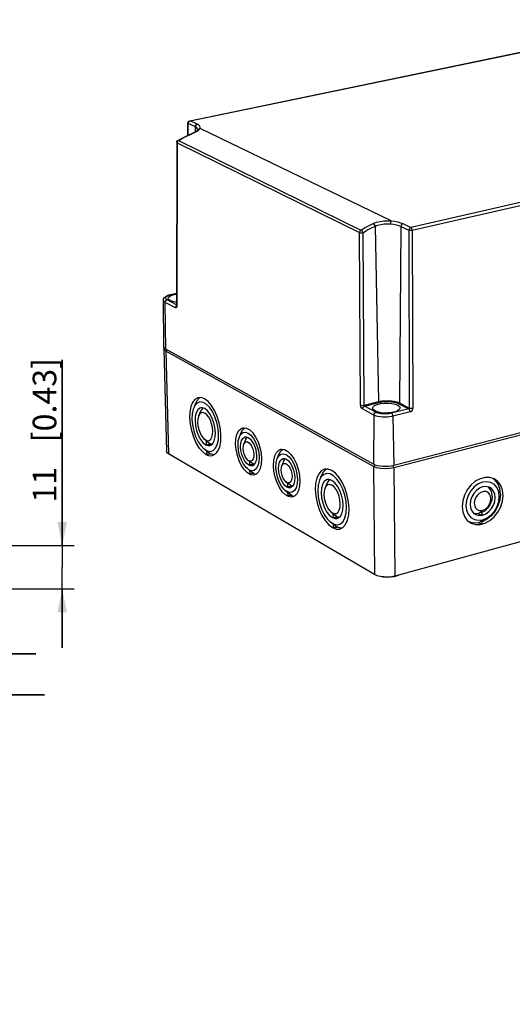
# Model space of a CAD drawing. Extents: x 12 to 202, y 7 to 290.
# Drawn here: x 119 to 160, y 150 to 233 of the extents above; entities that cross this region are included whole.
import ezdxf

# ---------------------------------------------------------------- set-up
doc = ezdxf.new("R2010")
doc.units = 0
doc.header["$LTSCALE"] = 19.36
doc.layers.get('0').update_dxf_attribs({"linetype": 'CONTINUOUS'})
doc.layers.add('EDGEFEAT', color=7, linetype='CONTINUOUS')
doc.styles.get("Standard").update_dxf_attribs({"font": 'ARIAL.TTF'})
doc.dimstyles.new('DIMSTYLE_1', dxfattribs={"dimtxt": 2, "dimasz": 2, "dimexe": 0.18, "dimexo": 0.0625, "dimgap": 0.09, "dimtad": 1, "dimdec": 1, "dimlfac": 3.003003, "dimtxsty": 'STANDARD', "dimblk": '_ARROW_FILLED', "dimblk1": '_ARROW_FILLED', "dimblk2": '_ARROW_FILLED', "dimcen": 0.09, "dimazin": 3, "dimtp": 0.1, "dimtm": 0.1, "dimtfac": 1, "dimtdec": 1, "dimtofl": 0, "dimtmove": 0, "dimatfit": 3, "dimtolj": 1})
doc.dimstyles.new('DIMSTYLE_2', dxfattribs={"dimtxt": 2, "dimasz": 2, "dimexe": 0.18, "dimexo": 0.0625, "dimgap": 0.09, "dimtad": 1, "dimdec": 1, "dimlfac": 3.003003, "dimtxsty": 'STANDARD', "dimblk": '_ARROW_FILLED', "dimblk1": '_ARROW_FILLED', "dimblk2": '_ARROW_FILLED', "dimcen": 0.09, "dimazin": 3, "dimtp": 0.2, "dimtm": 0.2, "dimtfac": 1, "dimtdec": 1, "dimtofl": 0, "dimtmove": 0, "dimatfit": 3, "dimtolj": 1})
doc.dimstyles.new('DIMSTYLE_3', dxfattribs={"dimtxt": 2, "dimasz": 2, "dimexe": 0.18, "dimexo": 0.0625, "dimgap": 0.09, "dimtad": 1, "dimdec": 1, "dimlfac": 3.003003, "dimtxsty": 'STANDARD', "dimblk": '_ARROW_FILLED', "dimblk1": '_ARROW_FILLED', "dimblk2": '_ARROW_FILLED', "dimcen": 0.09, "dimazin": 3, "dimtp": 0.5, "dimtm": 0.5, "dimtfac": 1, "dimtdec": 1, "dimtofl": 0, "dimtmove": 0, "dimatfit": 3, "dimtolj": 1})
doc.dimstyles.new('DIMSTYLE_4', dxfattribs={"dimtxt": 2, "dimasz": 2, "dimexe": 0.18, "dimexo": 0.0625, "dimgap": 0.09, "dimtad": 1, "dimdec": 1, "dimlfac": 3.003003, "dimtxsty": 'STANDARD', "dimblk": '_ARROW_FILLED', "dimblk1": '_ARROW_FILLED', "dimblk2": '_ARROW_FILLED', "dimcen": 0.09, "dimazin": 3, "dimtp": 0.3, "dimtm": 0.3, "dimtfac": 1, "dimtdec": 1, "dimtofl": 0, "dimtmove": 0, "dimatfit": 3, "dimtolj": 1})

# ---------------------------------------------------------------- blocks, each defined once
blk = doc.blocks.new('_ARROW_FILLED')
at = {"color": 0, "linetype": 'BYBLOCK'}
blk.add_solid([(0, 0), (-1, 0.2), (-1, -0.2)], dxfattribs=at)
blk = doc.blocks.new('*D')
at = {"color": 2, "linetype": 'CONTINUOUS'}
for p, q in [((24.375, 210), (24.375, 250.569)), ((27.875, 218.325), (27.875, 250.456)), ((73.5, 234.975), (23.375, 234.975)), ((24.375, 234.975), (24.375, 210)), ((73.5, 234.975), (26.875, 234.975)), ((27.875, 234.975), (27.875, 218.325)), ((27.875, 201.675), (27.875, 218.325)), ((24.375, 185.025), (24.375, 210)), ((122.125, 188.688), (122.125, 204.414)), ((122.125, 204.414), (122.125, 186.857)), ((73.5, 201.675), (26.875, 201.675)), ((117.047, 188.688), (123.125, 188.688)), ((113.378, 186.189), (113.378, 178.525)), ((114.877, 186.189), (114.877, 178.525)), ((122.125, 180.025), (122.125, 186.857)), ((73.5, 185.025), (23.375, 185.025)), ((117.626, 185.025), (123.125, 185.025)), ((122.125, 185.025), (122.125, 180.025)), ((112.629, 183.525), (112.629, 175.025)), ((115.626, 183.525), (115.626, 175.025)), ((113.378, 179.525), (96.237, 179.525)), ((96.237, 179.525), (114.127, 179.525)), ((119.877, 179.525), (114.127, 179.525)), ((114.877, 179.525), (119.877, 179.525)), ((112.629, 176.025), (98.407, 176.025)), ((98.407, 176.025), (114.127, 176.025)), ((120.626, 176.025), (114.127, 176.025)), ((115.626, 176.025), (120.626, 176.025)), ((33.873, 149.137), (19.875, 149.137)), ((20.875, 149.137), (20.875, 120)), ((189.975, 147.056), (189.975, 84.362)), ((34.373, 146.64), (23.375, 146.64)), ((24.375, 146.64), (24.375, 120)), ((73.5, 143.31), (26.875, 143.31)), ((27.875, 143.31), (27.875, 120)), ((112.297, 136.65), (123.125, 136.65)), ((122.125, 136.65), (122.125, 120)), ((188.81, 136.371), (188.81, 84.362)), ((20.875, 90.862), (20.875, 120)), ((24.375, 93.36), (24.375, 120)), ((27.875, 96.69), (27.875, 120)), ((122.125, 103.35), (122.125, 120)), ((39.203, 118.5), (39.203, 84.362)), ((110.797, 118.5), (110.797, 84.362)), ((131.025, 98.139), (131.025, 115.311)), ((131.025, 115.311), (131.025, 96.69)), ((134.525, 97.256), (134.525, 115.228)), ((134.525, 115.228), (134.525, 96.69)), ((112.297, 103.35), (123.125, 103.35)), ((143.688, 98.909), (143.688, 80.862)), ((142.188, 98.139), (130.025, 98.139)), ((139.424, 97.256), (133.525, 97.256)), ((73.5, 96.69), (26.875, 96.69)), ((131.025, 90.241), (131.025, 96.69)), ((139.424, 96.124), (133.525, 96.124)), ((134.525, 91.124), (134.525, 96.69)), ((134.525, 96.124), (134.525, 91.124)), ((141.39, 96.639), (141.39, 80.862)), ((142.188, 95.241), (130.025, 95.241)), ((131.025, 95.241), (131.025, 90.241)), ((143.688, 93.741), (143.688, 77.362)), ((34.373, 93.36), (23.375, 93.36)), ((35.873, 91.86), (35.873, 80.862)), ((114.127, 91.86), (114.127, 80.862)), ((188.81, 91.86), (188.81, 77.362)), ((33.375, 91.361), (33.375, 77.362)), ((116.625, 91.361), (116.625, 77.362)), ((188.81, 91.11), (188.81, 73.862)), ((33.873, 90.862), (19.875, 90.862)), ((141.39, 90.743), (141.39, 73.862)), ((39.203, 85.362), (75, 85.362)), ((110.797, 85.362), (75, 85.362)), ((188.81, 85.362), (173.609, 85.362)), ((173.609, 85.362), (189.392, 85.362)), ((194.975, 85.362), (189.392, 85.362)), ((189.975, 85.362), (194.975, 85.362)), ((35.873, 81.862), (75, 81.862)), ((114.127, 81.862), (75, 81.862)), ((141.39, 81.862), (126.192, 81.862)), ((126.192, 81.862), (142.539, 81.862)), ((148.688, 81.862), (142.539, 81.862)), ((143.688, 81.862), (148.688, 81.862)), ((33.375, 78.362), (75, 78.362)), ((116.625, 78.362), (75, 78.362)), ((166.249, 78.362), (122.995, 78.362)), ((143.688, 78.362), (166.249, 78.362)), ((188.81, 78.362), (166.249, 78.362)), ((165.1, 74.862), (122.903, 74.862)), ((141.39, 74.862), (165.1, 74.862)), ((188.81, 74.862), (165.1, 74.862))]:
    blk.add_line(p, q, dxfattribs=at)
at = {"color": 2, "linetype": 'CONTINUOUS', "xscale": 2, "yscale": 2, "zscale": 2}
for p, rotation in [((24.375, 234.975), 90), ((27.875, 234.975), 90), ((27.875, 201.675), 270), ((122.125, 188.688), 270), ((24.375, 185.025), 270), ((122.125, 185.025), 90), ((114.877, 179.525), 180), ((115.626, 176.025), 180), ((20.875, 149.137), 90), ((24.375, 146.64), 90), ((27.875, 143.31), 90), ((122.125, 136.65), 90), ((122.125, 103.35), 270), ((131.025, 98.139), 270), ((27.875, 96.69), 270), ((134.525, 97.256), 270), ((134.525, 96.124), 90), ((24.375, 93.36), 270), ((131.025, 95.241), 90), ((20.875, 90.862), 270), ((39.203, 85.362), 180), ((189.975, 85.362), 180), ((35.873, 81.862), 180), ((143.688, 81.862), 180), ((33.375, 78.362), 180), ((143.688, 78.362), 180), ((141.39, 74.862), 180)]:
    blk.add_blockref('_ARROW_FILLED', p, dxfattribs=dict(at, rotation=rotation))
for p in [(113.378, 179.525), (112.629, 176.025), (110.797, 85.362), (188.81, 85.362), (114.127, 81.862), (141.39, 81.862), (116.625, 78.362), (188.81, 78.362), (188.81, 74.862)]:
    blk.add_blockref('_ARROW_FILLED', p, dxfattribs=at)
at = {"color": 2, "linetype": 'CONTINUOUS'}
for s, p in [('[5.91]', (23.875, 243.587)), ('[3.94]', (27.375, 243.475)), ('150', (23.875, 236.926)), ('100', (27.375, 236.813)), ('[0.43]', (121.625, 197.433)), ('11', (121.625, 192.325)), ('[6.89]', (20.375, 119.84)), ('[3.94]', (121.625, 119.84)), ('[6.3]', (23.875, 120.617)), ('[5.51]', (27.375, 119.065)), ('160', (23.875, 113.955)), ('175', (20.375, 113.178)), ('140', (27.375, 112.403)), ('100', (121.625, 113.178)), ('[0.34]', (130.525, 108.329)), ('[0.13]', (134.025, 108.247)), ('8.7', (130.525, 102.448)), ('3.4', (134.025, 102.366))]:
    blk.add_text(s, height=2, rotation=90, dxfattribs=at).set_placement(p)
for s, p in [('4.5', (96.237, 180.025)), ('[0.18]', (102.118, 180.025)), ('9', (98.407, 176.525)), ('[0.35]', (101.961, 176.525)), ('215', (68.178, 85.862)), ('[8.46]', (74.84, 85.862)), ('3.5', (173.609, 85.862)), ('[0.14]', (179.49, 85.862)), ('235', (68.178, 82.362)), ('[9.25]', (74.84, 82.362)), ('6.9', (126.192, 82.362)), ('[0.27]', (132.073, 82.362)), ('[9.84]', (74.84, 78.862)), ('[5.33]', (131.984, 78.862)), ('250', (68.178, 78.862)), ('135.5', (122.995, 78.862)), ('142.4', (122.903, 75.362)), ('[5.61]', (131.892, 75.362))]:
    blk.add_text(s, height=2, dxfattribs=at).set_placement(p)

msp = doc.modelspace()

# ---------------------------------------------------------------- linework, layer by layer
at = {"color": 7, "linetype": 'CONTINUOUS'}
for p, q in [((130.709, 205.538), (130.683, 209.481)), ((130.723, 205.477), (130.709, 205.538)), ((130.715, 205.326), (130.935, 196.661)), ((130.78, 205.4), (130.723, 205.477)), ((130.88, 205.33), (130.78, 205.4)), ((148.462, 195.573), (130.88, 205.33)), ((188.813, 205.434), (150.188, 195.458)), ((133.806, 201.215), (133.747, 201.189)), ((133.396, 200.719), (133.248, 200.362)), ((133.988, 200.31), (133.831, 200.063)), ((134.033, 200.336), (133.988, 200.31)), ((133.831, 200.063), (133.667, 199.668)), ((148.796, 200.006), (148.576, 200.094)), ((137.415, 198.526), (137.578, 198.655)), ((137.115, 197.895), (137.26, 198.254)), ((137.26, 198.254), (137.415, 198.526)), ((137.673, 197.698), (137.782, 197.863)), ((134.355, 196.673), (134.106, 196.88)), ((134.106, 196.879), (134.404, 196.701)), ((134.329, 197.544), (134.155, 197.689)), ((134.342, 197.255), (134.335, 197.552)), ((134.335, 197.552), (134.453, 197.464)), ((134.786, 197.268), (134.705, 197.281)), ((137.503, 197.277), (137.663, 197.673)), ((137.663, 197.673), (137.673, 197.698)), ((148.557, 186.222), (131.105, 196.445)), ((134.36, 196.435), (134.354, 196.695)), ((134.354, 196.695), (134.459, 196.616)), ((134.956, 196.377), (134.678, 196.454)), ((134.974, 196.379), (134.956, 196.377)), ((140.313, 196.054), (140.455, 196.414)), ((140.455, 196.414), (140.624, 196.71)), ((140.624, 196.71), (140.788, 196.837)), ((140.885, 195.873), (140.997, 196.037)), ((188.591, 196.554), (150.269, 186.103)), ((137.84, 195.931), (137.989, 195.806)), ((137.971, 195.855), (137.84, 195.931)), ((138, 195.511), (137.994, 195.812)), ((138.367, 195.541), (138.237, 195.634)), ((138.367, 195.541), (138.246, 195.529)), ((140.713, 195.436), (140.869, 195.834)), ((140.869, 195.834), (140.885, 195.873)), ((137.79, 195.202), (138, 195.026)), ((138.062, 194.689), (137.798, 194.841)), ((138.115, 194.957), (138.009, 195.037)), ((138.014, 194.774), (138.009, 195.037)), ((138.336, 194.795), (138.564, 194.745)), ((144.028, 194.583), (143.89, 194.221)), ((144.478, 195.165), (144.452, 195.153)), ((158.701, 194.282), (158.57, 194.37)), ((141.056, 194.086), (141.208, 193.958)), ((141.191, 194.007), (141.056, 194.086)), ((141.218, 193.661), (141.213, 193.964)), ((141.589, 193.691), (141.457, 193.784)), ((141.589, 193.691), (141.467, 193.678)), ((144.503, 193.929), (144.351, 193.529)), ((144.743, 194.265), (144.701, 194.242)), ((158.346, 193.475), (158.175, 193.653)), ((141.001, 193.351), (141.216, 193.171)), ((141.332, 193.102), (141.226, 193.182)), ((141.23, 192.917), (141.226, 193.182)), ((141.555, 192.938), (141.796, 192.884)), ((144.869, 191.528), (144.978, 191.451)), ((145.057, 191.37), (144.869, 191.528)), ((145.064, 191.38), (145.186, 191.289)), ((145.068, 191.073), (145.064, 191.38)), ((145.564, 191.079), (145.444, 191.101)), ((157.019, 191.398), (156.939, 191.431)), ((157.307, 191.379), (157.019, 191.398)), ((157.43, 191.233), (157.706, 191.266)), ((157.903, 191.635), (157.647, 191.48)), ((157.648, 191.3), (157.647, 191.607)), ((145.076, 190.469), (144.802, 190.699)), ((144.803, 190.699), (144.843, 190.666)), ((144.843, 190.666), (145.135, 190.497)), ((145.079, 190.227), (145.076, 190.495)), ((145.709, 190.161), (145.408, 190.247)), ((156.931, 190.595), (156.568, 190.695)), ((157.351, 190.611), (156.931, 190.595)), ((157.342, 190.833), (157.706, 190.877)), ((158.041, 190.893), (157.649, 190.697)), ((157.649, 190.547), (157.649, 190.815)), ((145.791, 190.168), (145.709, 190.161)), ((150.471, 186.119), (150.205, 186.048)), ((150.683, 186.214), (150.471, 186.119))]:
    msp.add_line(p, q, dxfattribs=at)
for points in [[(131.087, 209.634), (131.087, 209.648), (131.139, 209.754), (131.277, 209.853)], [(131.247, 209.447), (131.124, 209.542), (131.087, 209.634)], [(131.805, 209.305), (131.707, 209.314), (131.446, 209.369), (131.247, 209.447)], [(131.277, 209.853), (131.485, 209.936), (131.754, 209.997), (131.806, 210.003)], [(133.64, 201.211), (133.6, 201.201), (133.355, 201.062), (133.155, 200.809), (133.008, 200.453), (132.922, 200.013), (132.901, 199.512)], [(133.747, 201.189), (133.517, 200.949), (133.396, 200.719)], [(135.558, 197.993), (135.514, 198.538), (135.404, 199.093), (135.234, 199.631), (135.014, 200.125), (134.755, 200.549), (134.469, 200.883), (134.171, 201.109), (133.876, 201.217), (133.64, 201.211)], [(133.248, 200.362), (133.207, 200.25), (133.121, 199.856), (133.1, 199.398)], [(135.357, 198.109), (135.313, 198.607), (135.206, 199.114), (135.042, 199.6), (134.83, 200.036), (134.583, 200.397), (134.315, 200.663), (134.043, 200.816), (133.782, 200.85), (133.546, 200.762), (133.351, 200.558), (133.248, 200.362)], [(133.842, 200.35), (133.763, 200.323), (133.59, 200.182), (133.461, 199.944), (133.383, 199.625), (133.363, 199.248)], [(135.089, 198.261), (135.051, 198.674), (134.956, 199.093), (134.812, 199.488), (134.627, 199.834), (134.414, 200.105), (134.189, 200.284), (133.967, 200.358), (133.842, 200.35)], [(148.382, 200.323), (148.425, 200.439), (148.559, 200.551), (148.77, 200.644), (149.047, 200.713), (149.36, 200.751), (149.692, 200.756), (150.009, 200.727), (150.291, 200.666), (150.511, 200.579)], [(148.576, 200.094), (148.434, 200.201), (148.382, 200.323)], [(150.708, 200.345), (150.667, 200.234), (150.534, 200.122), (150.323, 200.028), (150.045, 199.958)], [(150.511, 200.579), (150.654, 200.472), (150.708, 200.345)], [(132.901, 199.512), (132.947, 198.972), (133.056, 198.423), (133.223, 197.889), (133.44, 197.399), (133.697, 196.976)], [(133.1, 199.398), (133.144, 198.904), (133.25, 198.401), (133.412, 197.919), (133.622, 197.485), (133.867, 197.124), (134.106, 196.879)], [(133.667, 199.668), (133.656, 199.64), (133.598, 199.403), (133.583, 199.122)], [(134.867, 198.388), (134.839, 198.695), (134.768, 199.006), (134.661, 199.3), (134.523, 199.557), (134.365, 199.759), (134.198, 199.892), (134.033, 199.947), (133.881, 199.922), (133.752, 199.817), (133.667, 199.668)], [(150.045, 199.958), (149.731, 199.92), (149.397, 199.915), (149.079, 199.944), (148.796, 200.006)], [(133.363, 199.248), (133.402, 198.837), (133.496, 198.421), (133.64, 198.028), (133.823, 197.684), (134.034, 197.413), (134.258, 197.232)], [(133.583, 199.122), (133.612, 198.816), (133.682, 198.507), (133.789, 198.214), (133.926, 197.958), (134.083, 197.757), (134.155, 197.689)], [(136.8, 197.284), (136.823, 197.722), (136.907, 198.099), (137.049, 198.393), (137.24, 198.587), (137.408, 198.66)], [(137.408, 198.66), (137.469, 198.67), (137.724, 198.635), (137.989, 198.485), (138.249, 198.229), (138.488, 197.881), (138.693, 197.461), (138.851, 196.994), (138.954, 196.508), (138.994, 196.03)], [(134.404, 196.701), (134.666, 196.663), (134.902, 196.747), (135.1, 196.948), (135.247, 197.254), (135.334, 197.649), (135.357, 198.109)], [(134.415, 197.566), (134.567, 197.59), (134.696, 197.694), (134.793, 197.87), (134.852, 198.107), (134.867, 198.388)], [(134.627, 197.167), (134.685, 197.188), (134.859, 197.327), (134.99, 197.564), (135.068, 197.883), (135.089, 198.261)], [(134.847, 196.31), (135.095, 196.444), (135.298, 196.694), (135.448, 197.048), (135.536, 197.488), (135.558, 197.993)], [(137.004, 197.168), (137.026, 197.552), (137.115, 197.895)], [(137.115, 197.895), (137.242, 198.117), (137.421, 198.26), (137.633, 198.293), (137.863, 198.216), (138.095, 198.032), (138.314, 197.753), (138.504, 197.4), (138.653, 196.996), (138.75, 196.569), (138.788, 196.148)], [(137.222, 197.043), (137.239, 197.333), (137.3, 197.577), (137.402, 197.759), (137.537, 197.867), (137.594, 197.886)], [(137.594, 197.886), (137.697, 197.892), (137.87, 197.833), (138.046, 197.694), (138.211, 197.484), (138.354, 197.218), (138.466, 196.913), (138.539, 196.591), (138.568, 196.274)], [(133.697, 196.976), (133.981, 196.642), (134.277, 196.412)], [(134.155, 197.689), (134.249, 197.623), (134.415, 197.566)], [(134.258, 197.232), (134.48, 197.156), (134.627, 197.167)], [(134.342, 197.255), (134.463, 197.262), (134.585, 197.27), (134.705, 197.281)], [(134.453, 197.464), (134.576, 197.373), (134.705, 197.281)], [(137.798, 194.841), (137.54, 195.099), (137.302, 195.447), (137.1, 195.864), (136.943, 196.328), (136.841, 196.81), (136.8, 197.284)], [(137.79, 195.202), (137.692, 195.293), (137.474, 195.572), (137.286, 195.923), (137.138, 196.325), (137.042, 196.749), (137.004, 197.168)], [(137.916, 195.489), (137.741, 195.628), (137.577, 195.838), (137.435, 196.104), (137.323, 196.407), (137.251, 196.727), (137.222, 197.043)], [(137.448, 196.914), (137.462, 197.122), (137.503, 197.277)], [(137.84, 195.931), (137.722, 196.059), (137.613, 196.24), (137.527, 196.454), (137.47, 196.685), (137.448, 196.914)], [(137.503, 197.277), (137.51, 197.293), (137.59, 197.413), (137.694, 197.472), (137.815, 197.465), (137.942, 197.393), (138.065, 197.261), (138.174, 197.081), (138.261, 196.866), (138.318, 196.634), (138.34, 196.404)], [(131.105, 196.445), (130.982, 196.545), (130.935, 196.661)], [(134.277, 196.412), (134.571, 196.3), (134.847, 196.31)], [(134.36, 196.435), (134.466, 196.44), (134.572, 196.447), (134.678, 196.454)], [(134.459, 196.616), (134.567, 196.535), (134.678, 196.454)], [(138.34, 196.404), (138.326, 196.196), (138.277, 196.025), (138.197, 195.905), (138.092, 195.847), (137.971, 195.855)], [(138.788, 196.148), (138.765, 195.763), (138.682, 195.439), (138.546, 195.199), (138.365, 195.058), (138.153, 195.028)], [(138.568, 196.274), (138.55, 195.984), (138.488, 195.739), (138.385, 195.558), (138.249, 195.452), (138.208, 195.437)], [(139.996, 195.458), (140.021, 195.9), (140.108, 196.28), (140.255, 196.576), (140.451, 196.77), (140.617, 196.84)], [(140.205, 195.339), (140.229, 195.726), (140.313, 196.054)], [(140.313, 196.054), (140.451, 196.295), (140.636, 196.438), (140.852, 196.47), (141.088, 196.39), (141.325, 196.203), (141.548, 195.921), (141.742, 195.563), (141.893, 195.154), (141.991, 194.722), (142.028, 194.297)], [(140.428, 195.212), (140.446, 195.504), (140.509, 195.75), (140.614, 195.933), (140.753, 196.04), (140.807, 196.058)], [(140.617, 196.84), (140.686, 196.851), (140.947, 196.815), (141.217, 196.662), (141.483, 196.401), (141.727, 196.048), (141.935, 195.623), (142.096, 195.15), (142.199, 194.658), (142.24, 194.176)], [(140.807, 196.058), (140.917, 196.065), (141.094, 196.004), (141.273, 195.862), (141.441, 195.65), (141.587, 195.38), (141.701, 195.072), (141.775, 194.746), (141.803, 194.426)], [(138.153, 195.028), (137.923, 195.108), (137.79, 195.202)], [(138.208, 195.437), (138.089, 195.428), (137.916, 195.489)], [(138.237, 195.634), (138.112, 195.724), (137.994, 195.812)], [(138.246, 195.529), (138.124, 195.519), (138, 195.511)], [(138.994, 196.03), (138.971, 195.59), (138.884, 195.212), (138.74, 194.92), (138.547, 194.729), (138.408, 194.667)], [(141.28, 192.829), (141.01, 192.985), (140.747, 193.247), (140.505, 193.6), (140.299, 194.023), (140.14, 194.492), (140.037, 194.979), (139.996, 195.458)], [(141.001, 193.351), (140.903, 193.442), (140.682, 193.725), (140.489, 194.081), (140.34, 194.487), (140.243, 194.916), (140.205, 195.339)], [(141.133, 193.637), (140.955, 193.78), (140.787, 193.993), (140.642, 194.262), (140.529, 194.569), (140.456, 194.893), (140.428, 195.212)], [(140.659, 195.08), (140.673, 195.29), (140.713, 195.436)], [(140.713, 195.436), (140.724, 195.462), (140.806, 195.582), (140.913, 195.641), (141.036, 195.633), (141.166, 195.559), (141.291, 195.426), (141.403, 195.242), (141.491, 195.025), (141.548, 194.791), (141.57, 194.559)], [(148.805, 195.447), (148.617, 195.503), (148.462, 195.573)], [(149.739, 195.385), (149.496, 195.374), (149.253, 195.381), (149.02, 195.406), (148.805, 195.447)], [(150.188, 195.458), (149.973, 195.413), (149.739, 195.385)], [(138.336, 194.795), (138.229, 194.787), (138.122, 194.78), (138.014, 194.774)], [(138.408, 194.667), (138.317, 194.65), (138.062, 194.689)], [(138.336, 194.795), (138.224, 194.877), (138.115, 194.957)], [(141.056, 194.086), (140.936, 194.215), (140.825, 194.398), (140.738, 194.615), (140.681, 194.848), (140.659, 195.08)], [(141.57, 194.559), (141.555, 194.348), (141.505, 194.176), (141.422, 194.056), (141.315, 193.998), (141.191, 194.007)], [(141.803, 194.426), (141.784, 194.132), (141.72, 193.886), (141.614, 193.704), (141.475, 193.598), (141.437, 193.585)], [(144.327, 195.161), (144.047, 195.021), (143.827, 194.765), (143.665, 194.402), (143.567, 193.951), (143.539, 193.434)], [(146.181, 191.924), (146.14, 192.439), (146.029, 192.964), (145.857, 193.47), (145.632, 193.925), (145.369, 194.304), (145.082, 194.585), (144.789, 194.75), (144.506, 194.792), (144.251, 194.707), (144.037, 194.501), (143.89, 194.221)], [(144.452, 195.153), (144.201, 194.912), (144.028, 194.583)], [(146.399, 191.8), (146.356, 192.362), (146.243, 192.938), (146.065, 193.497), (145.832, 194.012), (145.556, 194.457), (145.25, 194.808), (144.93, 195.049), (144.613, 195.167), (144.327, 195.161)], [(158.677, 194.335), (158.315, 194.453), (157.909, 194.459), (157.49, 194.349), (157.083, 194.129), (156.712, 193.811), (156.398, 193.415), (156.161, 192.963), (156.013, 192.482), (155.964, 192)], [(141.437, 193.585), (141.311, 193.575), (141.133, 193.637)], [(141.457, 193.784), (141.332, 193.876), (141.213, 193.964)], [(141.467, 193.678), (141.343, 193.668), (141.218, 193.661)], [(142.028, 194.297), (142.003, 193.908), (141.918, 193.582), (141.778, 193.34), (141.592, 193.2), (141.375, 193.17)], [(142.24, 194.176), (142.214, 193.732), (142.124, 193.352), (141.976, 193.057), (141.778, 192.866), (141.642, 192.806)], [(143.89, 194.221), (143.781, 193.783), (143.753, 193.312)], [(144.548, 194.271), (144.48, 194.249), (144.292, 194.107), (144.149, 193.865), (144.062, 193.538), (144.036, 193.15)], [(145.654, 192.225), (145.627, 192.542), (145.554, 192.865), (145.441, 193.171), (145.295, 193.439), (145.126, 193.651), (144.947, 193.793), (144.768, 193.854), (144.604, 193.832), (144.463, 193.727), (144.351, 193.53)], [(144.701, 194.242), (144.533, 194.003), (144.503, 193.929)], [(145.894, 192.089), (145.857, 192.515), (145.759, 192.949), (145.606, 193.361), (145.41, 193.722), (145.183, 194.007), (144.941, 194.197), (144.702, 194.279), (144.548, 194.271)], [(159.11, 192.836), (159.062, 193.234), (158.921, 193.579), (158.697, 193.849), (158.406, 194.024), (158.065, 194.094), (157.7, 194.052), (157.334, 193.901), (156.994, 193.652), (156.701, 193.322), (156.477, 192.932), (156.337, 192.511), (156.29, 192.086)], [(158.303, 193.609), (158.233, 193.641), (157.976, 193.693), (157.701, 193.661), (157.425, 193.547), (157.168, 193.359), (156.948, 193.11), (156.779, 192.817), (156.673, 192.499), (156.638, 192.179)], [(158.765, 192.745), (158.729, 193.045), (158.622, 193.305), (158.453, 193.508), (158.303, 193.609)], [(159.433, 192.922), (159.383, 193.375), (159.235, 193.776), (158.998, 194.101), (158.677, 194.335)], [(159.206, 193.041), (159.147, 193.528), (158.975, 193.951), (158.701, 194.282)], [(141.375, 193.17), (141.14, 193.253), (141.001, 193.351)], [(141.555, 192.938), (141.447, 192.93), (141.339, 192.923), (141.23, 192.917)], [(141.642, 192.806), (141.541, 192.789), (141.28, 192.829)], [(141.555, 192.938), (141.442, 193.02), (141.332, 193.102)], [(143.539, 193.434), (143.583, 192.877), (143.695, 192.307), (143.87, 191.753), (144.1, 191.242), (144.373, 190.799), (144.676, 190.447), (144.994, 190.203)], [(143.753, 193.312), (143.795, 192.801), (143.904, 192.28), (144.075, 191.779), (144.297, 191.326), (144.558, 190.948), (144.803, 190.699)], [(144.036, 193.15), (144.074, 192.725), (144.171, 192.294), (144.322, 191.885), (144.517, 191.526), (144.742, 191.241), (144.983, 191.049)], [(144.351, 193.53), (144.292, 193.304), (144.273, 193.014)], [(144.273, 193.014), (144.301, 192.699), (144.373, 192.378), (144.486, 192.073), (144.631, 191.806), (144.799, 191.594), (144.869, 191.528)], [(158.407, 192.649), (158.379, 192.865), (158.295, 193.049), (158.164, 193.185), (157.995, 193.262), (157.802, 193.275), (157.601, 193.222), (157.409, 193.107), (157.24, 192.94), (157.108, 192.734), (157.025, 192.506), (156.997, 192.274)], [(157.498, 190.471), (157.916, 190.583), (158.32, 190.804), (158.689, 191.121), (159, 191.516), (159.236, 191.965), (159.383, 192.443), (159.433, 192.922)], [(157.706, 190.877), (158.071, 191.029), (158.409, 191.278), (158.7, 191.607), (158.923, 191.995), (159.063, 192.414), (159.11, 192.836)], [(157.706, 191.266), (157.98, 191.38), (158.236, 191.568), (158.456, 191.817), (158.624, 192.109), (158.729, 192.426), (158.765, 192.745)], [(158.515, 192.876), (158.473, 192.531), (158.349, 192.192), (158.154, 191.885), (157.903, 191.635)], [(159.206, 193.041), (159.154, 192.55), (158.999, 192.06), (158.751, 191.603), (158.425, 191.206), (158.041, 190.893)], [(158.515, 192.876), (158.471, 193.2), (158.346, 193.475)], [(144.978, 191.451), (145.156, 191.388), (145.321, 191.409), (145.462, 191.513), (145.569, 191.692), (145.635, 191.935), (145.654, 192.225)], [(145.135, 190.497), (145.418, 190.451), (145.675, 190.531), (145.891, 190.733), (146.053, 191.046), (146.152, 191.451), (146.181, 191.924)], [(145.401, 190.977), (145.445, 190.992), (145.634, 191.131), (145.778, 191.372), (145.867, 191.698), (145.894, 192.089)], [(155.964, 192), (156.016, 191.545), (156.167, 191.144), (156.406, 190.821), (156.65, 190.632)], [(156.29, 192.086), (156.34, 191.688), (156.482, 191.342), (156.708, 191.074), (157.001, 190.9), (157.342, 190.833)], [(156.638, 192.179), (156.675, 191.878), (156.782, 191.618), (156.952, 191.415), (157.06, 191.339)], [(156.997, 192.274), (157.027, 192.058), (157.111, 191.875), (157.243, 191.739), (157.412, 191.662), (157.604, 191.65)], [(157.604, 191.65), (157.805, 191.704), (157.997, 191.819), (158.166, 191.986), (158.296, 192.191), (158.379, 192.419), (158.407, 192.649)], [(144.983, 191.049), (145.222, 190.964), (145.401, 190.977)], [(145.068, 191.073), (145.194, 191.08), (145.32, 191.089), (145.444, 191.101)], [(145.186, 191.289), (145.312, 191.196), (145.444, 191.101)], [(145.641, 190.091), (145.88, 190.214), (146.103, 190.466), (146.268, 190.827), (146.369, 191.28), (146.399, 191.8)], [(157.06, 191.339), (157.173, 191.284), (157.43, 191.233)], [(157.307, 191.379), (157.426, 191.456), (157.539, 191.532), (157.647, 191.607)], [(157.307, 191.379), (157.419, 191.35), (157.533, 191.323), (157.648, 191.3)], [(144.994, 190.203), (145.311, 190.079), (145.611, 190.083), (145.641, 190.091)], [(145.076, 190.495), (145.184, 190.413), (145.295, 190.331), (145.408, 190.247)], [(145.079, 190.227), (145.189, 190.233), (145.299, 190.24), (145.408, 190.247)], [(156.65, 190.632), (156.721, 190.593), (157.092, 190.474), (157.498, 190.471)], [(157.351, 190.611), (157.453, 190.68), (157.552, 190.748), (157.649, 190.815)], [(157.351, 190.611), (157.45, 190.588), (157.549, 190.567), (157.649, 190.547)], [(150.269, 186.103), (149.98, 186.044), (149.663, 186.016), (149.341, 186.022), (149.036, 186.06), (148.769, 186.129), (148.557, 186.222)], [(150.205, 186.048), (149.904, 186.006), (149.587, 185.996), (149.275, 186.017), (149.061, 186.057)]]:
    msp.add_lwpolyline(points, dxfattribs=at)
at = {"layer": 'EDGEFEAT', "color": 7, "linetype": 'CONTINUOUS'}
for p, q in [((132.919, 224.668), (167.411, 231.833)), ((132.956, 224.662), (167.45, 231.828)), ((132.76, 223.45), (132.762, 224.475)), ((132.762, 224.475), (132.763, 224.49)), ((132.763, 224.49), (132.788, 224.573)), ((132.789, 223.463), (132.791, 224.443)), ((132.791, 224.443), (132.803, 224.517)), ((133.389, 224.153), (132.791, 224.443)), ((132.893, 224.636), (132.956, 224.662)), ((132.919, 224.668), (132.956, 224.662)), ((133.554, 224.373), (132.956, 224.662)), ((132.927, 223.524), (133.137, 223.616)), ((133.392, 223.75), (133.389, 224.153)), ((133.611, 223.922), (133.611, 223.922)), ((149.956, 216.193), (133.785, 224.023)), ((187.225, 223.739), (151.631, 215.635)), ((131.821, 222.837), (131.805, 209.025)), ((131.85, 222.804), (131.833, 208.989)), ((131.863, 222.881), (131.85, 222.804)), ((131.85, 222.804), (147.293, 215.21)), ((131.901, 222.951), (131.863, 222.881)), ((131.873, 222.971), (131.915, 223.006)), ((131.958, 223.002), (131.901, 222.951)), ((131.915, 223.006), (131.915, 223.006)), ((131.958, 223.002), (147.406, 215.419)), ((132.627, 223.367), (132.968, 223.52)), ((132.927, 223.524), (132.927, 223.524)), ((132.927, 223.524), (132.968, 223.52)), ((187.344, 223.503), (151.75, 215.383)), ((148.594, 215.737), (148.89, 200.881)), ((150.783, 215.727), (150.672, 200.766)), ((150.783, 215.727), (151.458, 215.4)), ((150.955, 215.961), (151.631, 215.635)), ((151.458, 215.4), (151.493, 200.328)), ((151.75, 215.383), (151.781, 200.31)), ((147.375, 200.593), (147.293, 215.21)), ((147.663, 200.575), (147.584, 215.193)), ((131.805, 209.078), (131.006, 209.509)), ((131.119, 209.884), (131.217, 209.917)), ((131.217, 209.917), (131.31, 209.941)), ((131.27, 209.948), (131.806, 210.07)), ((131.27, 209.948), (131.31, 209.941)), ((131.31, 209.941), (131.806, 210.055)), ((130.88, 205.33), (130.843, 209.29)), ((131.702, 208.825), (130.843, 209.29)), ((131.702, 208.825), (131.723, 208.921)), ((131.723, 208.921), (131.783, 209.002)), ((131.783, 209.002), (131.804, 209.012)), ((131.802, 208.996), (131.805, 209.025)), ((131.833, 208.989), (131.805, 209.025)), ((131.833, 208.989), (131.827, 208.921)), ((130.714, 205.353), (130.718, 205.391)), ((130.718, 205.391), (130.75, 205.44)), ((130.978, 205.275), (130.884, 205.147)), ((188.809, 205.251), (150.19, 195.266)), ((130.884, 205.147), (131.105, 196.445)), ((148.464, 195.38), (130.884, 205.147)), ((148.486, 199.744), (147.522, 200.265)), ((147.663, 200.575), (148.89, 200.881)), ((147.694, 200.498), (148.925, 200.805)), ((148.657, 199.978), (147.694, 200.498)), ((151.444, 200.257), (149.992, 199.892)), ((150.621, 200.696), (151.444, 200.257)), ((150.672, 200.766), (151.493, 200.328)), ((148.486, 199.744), (148.462, 195.573)), ((151.562, 200.005), (150.109, 199.639)), ((150.109, 199.639), (150.188, 195.458)), ((148.569, 195.525), (148.464, 195.38)), ((148.464, 195.38), (148.557, 186.222)), ((150.19, 195.266), (149.836, 195.202)), ((150.11, 195.442), (150.19, 195.266)), ((150.19, 195.266), (150.269, 186.103))]:
    msp.add_line(p, q, dxfattribs=at)
for points in [[(132.762, 224.475), (132.765, 224.466), (132.791, 224.443)], [(132.788, 224.573), (132.847, 224.637), (132.919, 224.668)], [(132.803, 224.517), (132.839, 224.584), (132.893, 224.636)], [(132.968, 223.52), (133.211, 223.627), (133.421, 223.732), (133.591, 223.834)], [(133.137, 223.616), (133.364, 223.732), (133.518, 223.83), (133.596, 223.901), (133.611, 223.922)], [(133.389, 224.153), (133.411, 224.251), (133.471, 224.331), (133.554, 224.373)], [(133.611, 223.921), (133.61, 223.925), (133.582, 224.005), (133.508, 224.082), (133.389, 224.153)], [(133.785, 224.023), (133.805, 224.114), (133.772, 224.206), (133.688, 224.293), (133.554, 224.373)], [(133.591, 223.834), (133.713, 223.932), (133.785, 224.023)], [(133.611, 223.922), (133.619, 223.936), (133.689, 224.001), (133.785, 224.023)], [(131.821, 222.837), (131.83, 222.896), (131.873, 222.971)], [(131.85, 222.804), (131.823, 222.827), (131.821, 222.837)], [(131.915, 223.006), (132.217, 223.182), (132.609, 223.383), (132.927, 223.524)], [(131.915, 223.006), (131.924, 223.009), (131.958, 223.002)], [(131.958, 223.002), (132.289, 223.195), (132.627, 223.367)], [(148.445, 215.978), (148.723, 216.079), (149.023, 216.151), (149.337, 216.193), (149.652, 216.206), (149.956, 216.193)], [(149.956, 216.193), (149.928, 216.134), (149.908, 216.039), (149.9, 215.932)], [(149.956, 216.193), (150.249, 216.158), (150.52, 216.107), (150.759, 216.04), (150.955, 215.961)], [(147.406, 215.419), (147.348, 215.365), (147.307, 215.291), (147.293, 215.21)], [(147.406, 215.419), (147.747, 215.626), (148.093, 215.813), (148.445, 215.978)], [(147.406, 215.419), (147.455, 215.384), (147.506, 215.33), (147.551, 215.262), (147.584, 215.193)], [(147.584, 215.193), (147.915, 215.395), (148.252, 215.576), (148.594, 215.737)], [(148.445, 215.978), (148.506, 215.925), (148.561, 215.837), (148.594, 215.737)], [(148.594, 215.737), (148.834, 215.83), (149.092, 215.895), (149.363, 215.933), (149.636, 215.944), (149.9, 215.932)], [(149.9, 215.932), (150.16, 215.901), (150.399, 215.856), (150.609, 215.797), (150.783, 215.727)], [(150.955, 215.961), (150.869, 215.916), (150.806, 215.83), (150.783, 215.727)], [(151.631, 215.635), (151.566, 215.606), (151.51, 215.551), (151.472, 215.479), (151.458, 215.4)], [(151.75, 215.383), (151.675, 215.373), (151.593, 215.373), (151.517, 215.382), (151.458, 215.4)], [(151.75, 215.383), (151.74, 215.462), (151.714, 215.538), (151.676, 215.599), (151.631, 215.635)], [(147.293, 215.21), (147.351, 215.192), (147.426, 215.183), (147.508, 215.183), (147.584, 215.193)], [(130.683, 209.481), (130.7, 209.585), (130.78, 209.714), (130.914, 209.817)], [(130.843, 209.29), (130.78, 209.329), (130.725, 209.38), (130.69, 209.439), (130.683, 209.481)], [(130.843, 209.29), (130.864, 209.386), (130.924, 209.466), (131.006, 209.509)], [(131.006, 209.509), (130.954, 209.542), (130.909, 209.583), (130.88, 209.631), (130.876, 209.685), (130.899, 209.74), (130.951, 209.793), (131.027, 209.842), (131.119, 209.884)], [(130.914, 209.817), (131.102, 209.9), (131.27, 209.948)], [(131.827, 208.921), (131.807, 208.861), (131.774, 208.824), (131.737, 208.814), (131.702, 208.825)], [(131.802, 208.991), (131.8, 208.988), (131.802, 208.996)], [(130.884, 205.147), (130.745, 205.263), (130.714, 205.353)], [(147.522, 200.265), (147.483, 200.295), (147.442, 200.349), (147.406, 200.426), (147.383, 200.513), (147.375, 200.593)], [(147.375, 200.593), (147.455, 200.569), (147.561, 200.562), (147.663, 200.575)], [(147.522, 200.265), (147.546, 200.366), (147.608, 200.451), (147.694, 200.498)], [(147.694, 200.498), (147.685, 200.505), (147.675, 200.518), (147.668, 200.536), (147.663, 200.556), (147.663, 200.575)], [(148.89, 200.881), (149.167, 200.933), (149.454, 200.96), (149.723, 200.964), (149.978, 200.948), (150.227, 200.911), (150.469, 200.85), (150.672, 200.766)], [(148.925, 200.805), (148.908, 200.822), (148.895, 200.85), (148.89, 200.881)], [(148.925, 200.805), (149.187, 200.855), (149.461, 200.881), (149.717, 200.884), (149.96, 200.869), (150.198, 200.834), (150.429, 200.776), (150.621, 200.696)], [(150.621, 200.696), (150.646, 200.71), (150.665, 200.736), (150.672, 200.766)], [(151.493, 200.328), (151.491, 200.31), (151.484, 200.29), (151.472, 200.273), (151.458, 200.262), (151.444, 200.257)], [(151.562, 200.005), (151.545, 200.109), (151.502, 200.201), (151.444, 200.257)], [(151.781, 200.31), (151.679, 200.297), (151.574, 200.304), (151.493, 200.328)], [(151.781, 200.31), (151.771, 200.231), (151.737, 200.147), (151.683, 200.076), (151.621, 200.029), (151.562, 200.005)], [(148.486, 199.744), (148.509, 199.845), (148.572, 199.931), (148.657, 199.978)], [(150.109, 199.639), (149.983, 199.611), (149.825, 199.586), (149.639, 199.568), (149.437, 199.562), (149.228, 199.568), (149.027, 199.588), (148.846, 199.62), (148.693, 199.66), (148.573, 199.703), (148.486, 199.744)], [(149.992, 199.892), (149.888, 199.869), (149.758, 199.848), (149.606, 199.834), (149.439, 199.828), (149.268, 199.834), (149.103, 199.85), (148.953, 199.876), (148.827, 199.909), (148.729, 199.944), (148.657, 199.978)], [(150.109, 199.639), (150.092, 199.743), (150.049, 199.835), (149.992, 199.892)], [(149.067, 195.207), (148.728, 195.275), (148.464, 195.38)], [(149.836, 195.202), (149.449, 195.181), (149.067, 195.207)]]:
    msp.add_lwpolyline(points, dxfattribs=at)

# ---------------------------------------------------------------- dimensions: what is measured, and where the dimension line sits
at = {"color": 2, "linetype": 'CONTINUOUS'}
for base, p1, p2, dimstyle, middle in [((114.877, 179.525), (113.378, 186.189), (114.877, 186.189), 'DIMSTYLE_1', (102.669, 181.025)), ((115.626, 176.025), (112.629, 183.525), (115.626, 183.525), 'DIMSTYLE_2', (103.675, 177.525)), ((116.625, 78.362), (33.375, 91.361), (116.625, 91.361), 'DIMSTYLE_3', (75, 79.862)), ((114.127, 81.862), (35.873, 91.86), (114.127, 91.86), 'DIMSTYLE_3', (75, 83.362)), ((110.797, 85.362), (39.203, 118.5), (110.797, 118.5), 'DIMSTYLE_3', (75, 86.862)), ((143.688, 81.862), (141.39, 96.639), (143.688, 98.909), 'DIMSTYLE_2', (132.623, 83.362))]:
    dim = msp.add_linear_dim(base=base, p1=p1, p2=p2, dimstyle=dimstyle, dxfattribs=at)
    dim.commit()
    dim.dimension.update_dxf_attribs({"geometry": '*D', "text_midpoint": middle, "dimtype": 160})
for base, p1, p2, angle, dimstyle, middle in [((122.125, 185.025), (117.047, 188.688), (117.626, 185.025), 270, 'DIMSTYLE_2', (120.625, 198.37)), ((20.875, 90.862), (33.873, 149.137), (33.873, 90.862), 270, 'DIMSTYLE_3', (19.375, 120)), ((24.375, 146.64), (34.373, 93.36), (34.373, 146.64), 90, 'DIMSTYLE_3', (22.875, 120)), ((27.875, 96.69), (73.5, 143.31), (73.5, 96.69), 270, 'DIMSTYLE_3', (26.375, 119.224)), ((122.125, 103.35), (112.297, 136.65), (112.297, 103.35), 270, 'DIMSTYLE_4', (120.625, 120)), ((188.81, 85.362), (189.975, 147.056), (188.81, 136.371), 180, 'DIMSTYLE_1', (180.04, 86.862)), ((131.025, 95.241), (142.188, 98.139), (142.188, 95.241), 270, 'DIMSTYLE_2', (129.525, 108.88)), ((134.525, 96.124), (139.424, 97.256), (139.424, 96.124), 270, 'DIMSTYLE_1', (133.025, 108.797)), ((141.39, 74.862), (188.81, 91.11), (141.39, 90.743), 180, 'DIMSTYLE_3', (130.888, 76.362)), ((143.688, 78.362), (188.81, 91.86), (143.688, 93.741), 180, 'DIMSTYLE_3', (130.98, 79.862)), ((27.875, 234.975), (73.5, 201.675), (73.5, 234.975), 90, 'DIMSTYLE_4', (26.375, 243.635)), ((24.375, 185.025), (73.5, 234.975), (73.5, 185.025), 270, 'DIMSTYLE_3', (22.875, 243.747))]:
    dim = msp.add_linear_dim(base=base, p1=p1, p2=p2, angle=angle, dimstyle=dimstyle, dxfattribs=at)
    dim.commit()
    dim.dimension.update_dxf_attribs({"geometry": '*D', "text_midpoint": middle, "dimtype": 160})

doc.saveas('drawing.dxf')
